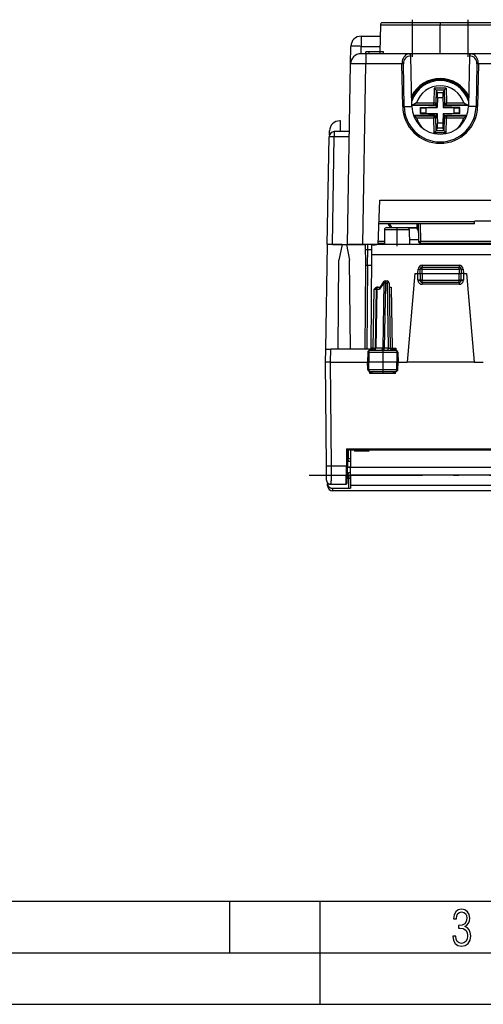
# Model space of a CAD drawing. Extents: x 0 to 420, y 0 to 297.
# Drawn here: x 101 to 146, y 0 to 95 of the extents above; entities that cross this region are included whole.
import ezdxf

# ---------------------------------------------------------------- set-up
doc = ezdxf.new("R2010")
doc.units = 0
doc.linetypes.add('DASHDOT', pattern=[18.5, 12, -3, 0.5, -3])
doc.layers.get('0').update_dxf_attribs({"linetype": 'CONTINUOUS'})

msp = doc.modelspace()

# ---------------------------------------------------------------- linework, layer by layer
at = {"color": 7, "linetype": 'DASHDOT'}
for p, q in [((138.942184, 95.433182), (138.942184, 91.832581)), ((144.342178, 95.433182), (144.342178, 91.832581)), ((137.442184, 75.230095), (137.442184, 73.487404)), ((139.532181, 70.183128), (143.852188, 70.183128)), ((136.067184, 63.624352), (136.067184, 61.117115)), ((132.713058, 52.058128), (132.963013, 52.058128)), ((176.942184, 51.264313), (128.942184, 51.264313))]:
    msp.add_line(p, q, dxfattribs=at)
at = {"color": 7}
for p, q in [((135.84111, 94.936615), (135.79567, 92.33313)), ((135.84111, 94.936615), (141.642181, 94.936615)), ((141.642181, 95.133133), (136.041092, 95.133133)), ((147.243271, 95.133133), (141.642181, 95.133133)), ((141.642181, 95.132751), (141.642181, 94.936615)), ((141.642181, 92.133125), (141.642181, 94.936615)), ((141.642181, 94.936615), (147.443253, 94.936615)), ((133.977478, 93.83313), (133.977478, 92.850578)), ((133.977478, 93.83313), (135.821869, 93.83313)), ((132.947952, 91.150581), (132.977631, 92.850578)), ((133.964951, 92.133125), (133.977478, 92.850578)), ((133.977478, 92.850578), (135.804703, 92.850578)), ((134.447723, 92.133125), (133.94812, 92.133125)), ((134.442184, 92.133125), (134.442184, 92.33313)), ((134.742188, 92.33313), (134.442184, 92.33313)), ((134.447723, 92.133125), (134.447723, 91.150581)), ((138.607071, 92.133125), (134.447723, 92.133125)), ((134.742188, 92.133125), (134.742188, 92.33313)), ((135.820267, 92.33313), (134.742188, 92.33313)), ((135.820267, 92.133125), (135.820267, 92.33313)), ((136.142181, 92.33313), (135.820267, 92.33313)), ((136.142181, 92.133125), (136.142181, 92.33313)), ((144.677292, 92.133125), (138.607071, 92.133125)), ((138.607193, 92.124794), (138.607086, 92.13266)), ((138.807434, 91.914658), (138.805862, 91.936768)), ((138.807434, 91.914658), (138.807053, 91.93631)), ((138.892593, 87.035133), (138.807434, 91.914658)), ((144.476929, 91.914658), (144.391769, 87.035133)), ((144.476929, 91.914658), (144.4785, 91.936768)), ((144.47731, 91.93631), (144.476929, 91.914658)), ((144.677277, 92.13266), (144.67717, 92.124794)), ((147.642181, 92.133125), (144.677292, 92.133125)), ((132.642181, 73.633125), (132.947952, 91.150581)), ((134.141953, 73.633125), (134.447723, 91.150581)), ((137.93779, 91.150581), (134.447723, 91.150581)), ((138.009644, 87.033691), (137.93779, 91.150581)), ((138.151047, 87.035141), (138.079193, 91.152023)), ((145.20517, 91.152023), (145.133316, 87.035141)), ((145.346573, 91.150581), (145.274719, 87.033691)), ((148.624878, 91.150581), (145.346573, 91.150581)), ((139.458176, 88.83313), (139.542175, 88.83313)), ((139.542175, 88.912766), (139.542175, 88.83313)), ((141.064667, 88.800949), (141.014328, 87.359383)), ((141.25563, 88.603989), (141.064667, 88.800949)), ((142.219696, 88.800949), (141.064667, 88.800949)), ((142.028732, 88.603989), (142.219696, 88.800949)), ((142.219696, 88.800949), (142.270035, 87.359383)), ((143.742188, 88.83313), (143.742188, 88.912766)), ((143.742188, 88.83313), (143.826218, 88.83313)), ((138.938477, 87.933128), (138.876923, 87.933128)), ((138.987106, 88.233124), (139.104553, 88.233124)), ((141.257034, 88.600937), (141.21344, 87.352432)), ((142.028732, 88.603989), (141.25563, 88.603989)), ((141.25563, 88.603981), (141.257034, 88.600937)), ((141.257034, 88.600937), (141.371323, 88.353325)), ((141.390305, 87.860924), (141.357376, 86.917938)), ((141.91304, 88.353325), (141.371323, 88.353325)), ((141.894058, 87.860924), (141.390305, 87.860924)), ((141.894058, 87.860924), (141.920868, 87.093239)), ((142.027328, 88.600937), (141.91304, 88.353325)), ((142.028732, 88.603981), (142.027328, 88.600937)), ((142.027328, 88.600937), (142.070923, 87.352432)), ((144.179901, 88.233124), (144.297363, 88.233124)), ((144.345886, 87.933128), (144.40744, 87.933128)), ((138.151047, 87.035141), (138.892593, 87.035133)), ((141.10141, 87.133125), (138.890884, 87.133125)), ((138.896133, 87.159454), (141.014328, 87.159454)), ((139.354691, 87.359383), (141.014328, 87.359383)), ((139.747162, 86.931747), (141.289703, 86.985611)), ((139.747162, 86.931747), (139.777222, 86.902718)), ((139.747162, 86.334511), (139.747162, 86.931747)), ((139.777222, 86.363541), (139.777222, 86.902718)), ((140.27533, 86.880157), (141.182068, 86.911819)), ((140.27533, 86.386101), (140.27533, 86.880157)), ((141.21344, 87.352432), (141.014328, 87.359383)), ((141.014328, 87.159454), (141.014328, 87.359383)), ((141.10141, 87.133125), (141.014328, 87.159454)), ((141.182068, 86.911819), (141.357376, 86.917938)), ((141.301575, 87.32579), (141.21344, 87.352432)), ((141.289703, 86.985611), (141.294846, 87.133125)), ((141.289703, 86.985611), (141.357376, 86.917938)), ((141.301575, 87.32579), (141.294846, 87.133125)), ((141.920868, 87.093239), (141.926987, 86.917938)), ((141.994659, 86.985611), (141.926987, 86.917938)), ((141.926987, 86.917938), (143.009033, 86.880157)), ((141.982788, 87.32579), (142.070923, 87.352432)), ((141.982788, 87.32579), (141.989517, 87.133125)), ((141.994659, 86.985611), (141.989517, 87.133125)), ((143.537201, 86.931747), (141.994659, 86.985611)), ((142.070923, 87.352432), (142.270035, 87.359383)), ((142.182953, 87.133125), (142.270035, 87.159454)), ((144.393478, 87.133125), (142.182953, 87.133125)), ((142.270035, 87.159454), (142.270035, 87.359383)), ((142.270035, 87.359383), (143.929672, 87.359383)), ((142.270035, 87.159454), (144.388229, 87.159454)), ((143.009033, 86.386101), (143.009033, 86.880157)), ((143.537201, 86.931747), (143.507141, 86.902718)), ((143.507141, 86.363541), (143.507141, 86.902718)), ((143.537201, 86.334511), (143.537201, 86.931747)), ((145.133316, 87.035141), (144.391754, 87.035133)), ((141.10141, 86.133125), (139.061493, 86.133125)), ((139.07132, 86.106804), (141.014328, 86.106804)), ((139.354691, 85.906876), (139.098801, 86.036148)), ((139.354691, 85.906876), (141.014328, 85.906876)), ((139.747162, 86.334511), (139.777222, 86.363541)), ((139.747162, 86.334511), (141.289703, 86.280647)), ((140.27533, 86.386101), (141.357376, 86.348312)), ((141.10141, 86.133125), (141.014328, 86.106804)), ((141.014328, 86.106804), (141.014328, 85.906876)), ((141.21344, 85.913826), (141.014328, 85.906876)), ((141.064667, 84.465309), (141.014328, 85.906876)), ((141.301575, 85.940468), (141.21344, 85.913826)), ((141.257034, 84.665321), (141.21344, 85.913826)), ((141.289703, 86.280647), (141.357376, 86.348312)), ((141.289703, 86.280647), (141.294846, 86.133125)), ((141.301575, 85.940468), (141.294846, 86.133125)), ((141.357376, 86.348312), (141.363495, 86.173019)), ((141.363495, 86.173019), (141.390305, 85.405334)), ((141.926987, 86.348312), (141.894058, 85.405334)), ((141.926987, 86.348312), (142.102295, 86.354439)), ((141.994659, 86.280647), (141.926987, 86.348312)), ((141.982788, 85.940468), (141.989517, 86.133125)), ((141.982788, 85.940468), (142.070923, 85.913826)), ((141.994659, 86.280647), (141.989517, 86.133125)), ((143.537201, 86.334511), (141.994659, 86.280647)), ((142.027328, 84.665321), (142.070923, 85.913826)), ((142.070923, 85.913826), (142.270035, 85.906876)), ((142.102295, 86.354439), (143.009033, 86.386101)), ((144.222885, 86.133125), (142.182953, 86.133125)), ((142.182953, 86.133125), (142.270035, 86.106804)), ((142.219696, 84.465309), (142.270035, 85.906876)), ((142.270035, 86.106804), (142.270035, 85.906876)), ((142.270035, 86.106804), (144.213043, 86.106804)), ((142.270035, 85.906876), (143.929672, 85.906876)), ((143.537201, 86.334511), (143.507141, 86.363541)), ((143.929672, 85.906876), (144.185562, 86.036156)), ((131.962448, 85.633125), (131.908325, 85.633125)), ((131.980774, 84.58313), (131.962448, 85.633125)), ((141.894058, 85.405334), (141.390305, 85.405334)), ((130.692184, 73.633125), (130.874741, 84.091858)), ((130.901382, 84.244392), (130.908478, 84.650581)), ((131.192108, 73.633125), (131.374664, 84.091858)), ((132.833313, 84.58313), (131.374664, 84.58313)), ((131.374664, 84.58313), (131.374664, 84.091858)), ((132.824738, 84.091858), (131.374664, 84.091858)), ((141.25563, 84.66227), (141.064667, 84.465309)), ((142.219696, 84.465309), (141.064667, 84.465309)), ((141.25563, 84.662277), (141.257034, 84.665321)), ((142.028732, 84.66227), (141.25563, 84.66227)), ((141.257034, 84.665321), (141.371323, 84.912926)), ((141.91304, 84.912926), (141.371323, 84.912926)), ((142.027328, 84.665321), (141.91304, 84.912926)), ((142.028732, 84.662277), (142.027328, 84.665321)), ((142.028732, 84.66227), (142.219696, 84.465309)), ((135.642181, 73.633125), (135.792343, 77.933128)), ((135.792343, 77.933128), (170.092026, 77.933128)), ((144.965942, 75.633125), (135.712021, 75.633125)), ((144.983597, 75.835037), (135.71907, 75.835037)), ((139.383621, 75.636719), (139.385223, 75.266144)), ((139.515488, 75.633125), (139.545227, 73.929634)), ((139.715454, 75.633125), (139.745193, 73.929634)), ((144.965942, 75.633125), (144.983597, 75.835037)), ((144.983597, 75.835037), (144.992188, 75.933128)), ((144.992188, 75.933128), (148.342178, 75.933128)), ((136.240448, 75.084869), (136.227783, 73.633125)), ((136.240448, 75.084869), (137.442184, 75.084869)), ((136.440445, 75.283127), (137.442184, 75.283127)), ((136.821136, 75.307739), (136.844727, 75.283081)), ((137.442184, 75.283127), (138.443924, 75.283127)), ((137.442184, 75.084869), (138.643906, 75.084869)), ((139.385208, 75.270515), (138.513824, 75.270515)), ((139.386841, 75.233124), (138.576218, 75.233124)), ((138.643906, 75.084869), (138.656586, 73.633125)), ((130.539444, 63.508129), (130.716171, 73.633125)), ((131.192108, 73.633125), (130.692429, 73.633125)), ((132.130539, 73.633125), (130.716171, 73.633125)), ((131.192108, 73.633125), (132.130539, 73.633125)), ((132.130539, 73.633125), (131.817444, 72.133186)), ((132.130539, 73.633125), (132.542175, 73.633125)), ((132.542175, 73.633125), (132.85527, 72.133186)), ((132.542175, 73.633125), (134.407272, 73.633125)), ((134.141953, 73.633125), (132.642181, 73.633125)), ((135.507355, 73.633125), (134.141953, 73.633125)), ((134.442184, 71.633125), (134.407272, 73.633125)), ((134.587875, 73.633125), (134.407288, 73.633125)), ((134.587875, 73.633125), (134.587875, 73.137489)), ((135.27771, 73.633125), (134.587875, 73.633125)), ((135.021896, 72.641853), (135.030365, 73.613129)), ((135.107834, 73.613129), (135.030365, 73.613129)), ((135.27684, 73.618637), (135.277084, 73.633125)), ((135.507385, 73.633125), (135.277084, 73.633125)), ((149.942184, 73.633125), (135.507385, 73.633125)), ((136.228226, 73.733124), (135.645676, 73.733124)), ((136.230408, 73.933128), (135.652618, 73.933128)), ((139.54213, 74.108124), (138.652451, 74.108124)), ((149.944778, 73.929634), (139.745193, 73.929634)), ((139.745193, 73.733124), (139.745193, 73.929634)), ((149.943069, 73.733124), (139.745193, 73.733124)), ((139.777817, 73.633125), (139.778687, 73.733124)), ((141.106537, 73.633125), (141.105667, 73.733124)), ((142.942184, 73.633125), (142.941315, 73.733131)), ((134.587875, 73.137489), (134.415939, 73.137489)), ((134.587875, 73.137489), (134.574753, 71.633125)), ((135.02623, 73.139053), (134.587875, 73.137489)), ((134.943039, 63.606377), (135.021896, 72.641853)), ((170.862473, 72.641853), (135.021896, 72.641853)), ((131.742188, 63.508129), (131.817444, 72.133186)), ((132.930542, 63.508129), (132.85527, 72.133186)), ((134.371277, 63.508129), (134.442184, 71.633125)), ((134.442581, 71.633125), (134.642181, 71.633125)), ((134.571274, 63.508129), (134.642181, 71.633125)), ((134.642181, 71.633125), (135.013, 71.633125)), ((139.906219, 71.62944), (139.906219, 71.457634)), ((139.906219, 71.62944), (143.478134, 71.62944)), ((143.478134, 71.62944), (143.478134, 71.457634)), ((139.192184, 70.83313), (138.439774, 62.233128)), ((139.192184, 70.83313), (139.492188, 70.83313)), ((139.492126, 70.83313), (139.506439, 71.243027)), ((139.492188, 70.184875), (139.492188, 70.83313)), ((139.492188, 70.83313), (139.691772, 70.83313)), ((139.692184, 70.83313), (139.70726, 71.265106)), ((139.692184, 70.83313), (139.692184, 70.183128)), ((139.692581, 70.833237), (139.892181, 70.83313)), ((139.892181, 70.83313), (139.90715, 71.26162)), ((139.892181, 70.83313), (143.492188, 70.83313)), ((139.892181, 70.83313), (139.892181, 70.183128)), ((139.90715, 71.26162), (139.90715, 71.45813)), ((139.90715, 71.45813), (143.477219, 71.45813)), ((139.90715, 71.26162), (143.477219, 71.26162)), ((143.477219, 71.26162), (143.477219, 71.45813)), ((143.477219, 71.26162), (143.492188, 70.83313)), ((143.492188, 70.83313), (143.691772, 70.833237)), ((143.492188, 70.183128), (143.492188, 70.83313)), ((143.677094, 71.265106), (143.692184, 70.83313)), ((143.692184, 70.183128), (143.692184, 70.83313)), ((143.892181, 70.83313), (143.692581, 70.83313)), ((143.87793, 71.243027), (143.892242, 70.83313)), ((143.892181, 70.83313), (144.192184, 70.83313)), ((143.892181, 70.83313), (143.892181, 70.184875)), ((144.192184, 70.83313), (144.94458, 62.233128)), ((136.185028, 69.913063), (135.773407, 69.313065)), ((136.161469, 70.021271), (135.784302, 69.471504)), ((136.185028, 69.913063), (136.07489, 63.603191)), ((136.326385, 69.911621), (136.216293, 63.604637)), ((136.326385, 69.911621), (136.326385, 70.108124)), ((136.326385, 70.108124), (136.491196, 70.108124)), ((136.326385, 69.911621), (136.491196, 69.911621)), ((136.491196, 69.911621), (136.491196, 70.108124)), ((136.491196, 69.911621), (136.601288, 63.604637)), ((136.691162, 69.911621), (136.801254, 63.604637)), ((139.892181, 70.183128), (139.692184, 70.183128)), ((139.892181, 70.183128), (143.492188, 70.183128)), ((139.892181, 69.983124), (139.892181, 70.183128)), ((139.892181, 69.983124), (143.492188, 69.983124)), ((139.892181, 69.983124), (139.892181, 69.784874)), ((143.492188, 69.784874), (139.892181, 69.784874)), ((143.692184, 70.183128), (143.492188, 70.183128)), ((143.492188, 69.983124), (143.492188, 70.183128)), ((143.492188, 69.983124), (143.492188, 69.784874)), ((135.133148, 63.60638), (135.232697, 69.309875)), ((135.232697, 69.309875), (135.432327, 69.311691)), ((135.432724, 69.311615), (135.333115, 63.604637)), ((135.491333, 69.313065), (135.391678, 63.603191)), ((135.491333, 69.313065), (135.773407, 69.313065)), ((135.57811, 69.508125), (135.632355, 69.508125)), ((135.63269, 69.508125), (135.809433, 69.508125)), ((136.698608, 69.508125), (136.898209, 69.508125)), ((136.898209, 69.508125), (137.001221, 63.60638)), ((130.517181, 62.233128), (130.539444, 63.508129)), ((130.539688, 63.508129), (131.039444, 63.508129)), ((131.017181, 62.233128), (131.039444, 63.508129)), ((134.804474, 63.508129), (131.039444, 63.508129)), ((134.621765, 63.211617), (134.604675, 62.233128)), ((134.621765, 63.211617), (134.722198, 63.211617)), ((134.722198, 63.211617), (134.714508, 62.233128)), ((134.722198, 63.211617), (137.438797, 63.211617)), ((134.804474, 63.508129), (134.802505, 63.407021)), ((134.804474, 63.508129), (134.854111, 63.508129)), ((134.823853, 63.408127), (137.335373, 63.408127)), ((134.854111, 63.508129), (134.902756, 63.408127)), ((134.942184, 63.508129), (134.854111, 63.508129)), ((135.133148, 63.60638), (134.942184, 63.60638)), ((134.942184, 63.537258), (135.133148, 63.440578)), ((134.942184, 63.508129), (134.942429, 63.537128)), ((134.943039, 63.606377), (134.942429, 63.537258)), ((135.133148, 63.440578), (135.133148, 63.60638)), ((135.133148, 63.440578), (135.165848, 63.4109)), ((135.391678, 63.603191), (135.333191, 63.604565)), ((136.07489, 63.603191), (135.391678, 63.603191)), ((136.216293, 63.604637), (136.07489, 63.603191)), ((136.601288, 63.604637), (136.216293, 63.604637)), ((136.216293, 63.408127), (136.216293, 63.604637)), ((136.601288, 63.408127), (136.601288, 63.604637)), ((136.968735, 63.41114), (137.001221, 63.44067)), ((137.001221, 63.44067), (137.001221, 63.60638)), ((137.001221, 63.60638), (137.327744, 63.60638)), ((137.001221, 63.44067), (137.327744, 63.60638)), ((137.231384, 63.408127), (137.327744, 63.60638)), ((137.327744, 63.60638), (137.331635, 63.408127)), ((137.438797, 63.211617), (137.44664, 62.233128)), ((137.438797, 63.211617), (137.537598, 63.211617)), ((137.537598, 63.211617), (137.554688, 62.233128)), ((130.604736, 52.199871), (130.517181, 62.233139)), ((131.017181, 62.233128), (130.517441, 62.233128)), ((131.104721, 52.184273), (131.017029, 62.233128)), ((131.017181, 62.233128), (134.604553, 62.233128)), ((134.714508, 62.233128), (134.604675, 62.233128)), ((134.616959, 61.529636), (134.604675, 62.233128)), ((137.44664, 62.233128), (134.714508, 62.233128)), ((134.720032, 61.529636), (134.714508, 62.233128)), ((137.440994, 61.529636), (137.44664, 62.233128)), ((137.554688, 62.233128), (137.44664, 62.233128)), ((137.542404, 61.529636), (137.554688, 62.233128)), ((137.554688, 62.233128), (138.439774, 62.233128)), ((144.94458, 62.233128), (138.439774, 62.233128)), ((144.94458, 62.233128), (145.829575, 62.233128)), ((134.616959, 61.529636), (134.720032, 61.529636)), ((134.720032, 61.529636), (137.440994, 61.529636)), ((134.807571, 61.141113), (134.802673, 61.333736)), ((134.900528, 61.333126), (134.807571, 61.141113)), ((137.326111, 61.141113), (134.807571, 61.141113)), ((134.818451, 61.333126), (137.34082, 61.333126)), ((137.326111, 61.141113), (137.233231, 61.333126)), ((137.326111, 61.141113), (137.3311, 61.33313)), ((137.440994, 61.529636), (137.542404, 61.529636)), ((132.557755, 53.838444), (132.54332, 52.184273)), ((132.557755, 53.838444), (132.654938, 53.544891)), ((132.557755, 53.838444), (173.326614, 53.838444)), ((132.655151, 53.544415), (132.643311, 52.187393)), ((132.655151, 53.544415), (132.659286, 53.583153)), ((132.742188, 52.908127), (132.742188, 53.707573)), ((132.854904, 53.742435), (173.029449, 53.742435)), ((132.942184, 53.742416), (132.942184, 52.024288)), ((133.342178, 53.742435), (133.342178, 53.626175)), ((134.736252, 53.626175), (133.342178, 53.626175)), ((134.736252, 53.626175), (134.588028, 53.74334)), ((134.736252, 53.626175), (134.669418, 53.742397)), ((134.73674, 53.74229), (134.736252, 53.626175)), ((132.736725, 52.617226), (132.733902, 52.908127)), ((132.733902, 52.908127), (132.942184, 52.908127)), ((132.942184, 52.617226), (132.736725, 52.617226)), ((130.616943, 50.801804), (130.604736, 52.199871)), ((131.104721, 52.184273), (132.54332, 52.184273)), ((132.528656, 50.408127), (132.54332, 52.184273)), ((132.628647, 50.507256), (132.643311, 52.187393)), ((132.942184, 52.058128), (132.642181, 52.058128)), ((172.942184, 52.024288), (132.942184, 52.024288)), ((132.942184, 51.273041), (132.942184, 52.024288)), ((132.742188, 50.97123), (132.63269, 50.97123)), ((132.733902, 51.20813), (132.736725, 51.499027)), ((132.733902, 51.20813), (132.942184, 51.20813)), ((132.942184, 51.499027), (132.736725, 51.499027)), ((132.742188, 50.97123), (132.742188, 51.20813)), ((132.742188, 50.97123), (132.742188, 50.009533)), ((172.942184, 51.273041), (132.942184, 51.273041)), ((132.942184, 51.273041), (132.942184, 50.274731)), ((130.725769, 50.533848), (130.726242, 50.479515)), ((130.72821, 50.253765), (130.726242, 50.479515)), ((131.019638, 50.408127), (132.528656, 50.408127)), ((131.228195, 49.758125), (131.226028, 50.009533)), ((132.742188, 50.009533), (131.226028, 50.009533)), ((174.656158, 49.758125), (131.228195, 49.758125)), ((152.492188, 50.274731), (132.942184, 50.274731)), ((132.942184, 50.274731), (132.942184, 50.031643)), ((25.000401, 9.99976), (410, 9.99976)), ((121.250999, 4.99976), (121.250999, 9.99976)), ((130, 0), (130, 9.99976)), ((20.000401, 4.99976), (167.501007, 4.99976)), ((0, 0), (420, 0)), ((0, 0), (420, 0))]:
    msp.add_line(p, q, dxfattribs=at)
for points in [[(133.977478, 92.850586), (133.835205, 92.85289), (133.695831, 92.854797), (133.562195, 92.856262), (133.437012, 92.857239), (133.322815, 92.857758), (133.221954, 92.857758), (133.136444, 92.857239), (133.068085, 92.856262), (133.018219, 92.854797), (132.987854, 92.85289), (132.977631, 92.850586)], [(138.607208, 92.124802), (138.49646, 92.096466), (138.390625, 92.048645), (138.291809, 91.982269), (138.202026, 91.898712), (138.123077, 91.799652), (138.05661, 91.687088), (138.003937, 91.563324), (137.966095, 91.430832), (137.943909, 91.292328), (137.937775, 91.150574)], [(145.346588, 91.150574), (145.340454, 91.292328), (145.318268, 91.430832), (145.280426, 91.563324), (145.227753, 91.687103), (145.161285, 91.799652), (145.082336, 91.898712), (144.992584, 91.982269), (144.893768, 92.048645), (144.787903, 92.096466), (144.677155, 92.124802)], [(134.447723, 91.150581), (133.941559, 91.155441), (133.467972, 91.157738), (133.098343, 91.156441), (132.996719, 91.154419), (132.965805, 91.153053), (132.949966, 91.151459), (132.948578, 91.151077), (132.948181, 91.150879), (132.948029, 91.150742), (132.947952, 91.150581)], [(138.079193, 91.152023), (138.066315, 91.152008), (138.05249, 91.151947), (138.037781, 91.151855), (138.022308, 91.151733), (138.006195, 91.151566), (137.989532, 91.151367), (137.972504, 91.151138), (137.955231, 91.150879), (137.937775, 91.150574)], [(145.346588, 91.150574), (145.329132, 91.150879), (145.311859, 91.151138), (145.29483, 91.151367), (145.278168, 91.151566), (145.262054, 91.151733), (145.246582, 91.151855), (145.231873, 91.151947), (145.218048, 91.152008), (145.20517, 91.152023)], [(141.390289, 87.860931), (141.392303, 87.930511), (141.393402, 87.998749), (141.393616, 88.064301), (141.392914, 88.125885), (141.391266, 88.182312), (141.388794, 88.232498), (141.385468, 88.275452), (141.381409, 88.310333), (141.376678, 88.336456), (141.371307, 88.353333)], [(141.913055, 88.353333), (141.907684, 88.336456), (141.902954, 88.310333), (141.898895, 88.275452), (141.895569, 88.232498), (141.893097, 88.182312), (141.891449, 88.125885), (141.890747, 88.064301), (141.890961, 87.998749), (141.892059, 87.930511), (141.894073, 87.860931)], [(138.151031, 87.035141), (138.138184, 87.035126), (138.124359, 87.035065), (138.10965, 87.034973), (138.094147, 87.034836), (138.078033, 87.034668), (138.061401, 87.034485), (138.044373, 87.034241), (138.027069, 87.033981), (138.009644, 87.033691)], [(139.354691, 87.359383), (139.191788, 87.276299), (139.115555, 87.23822), (139.052872, 87.208725), (139.020844, 87.194824), (138.972794, 87.176399), (138.945999, 87.168076), (138.920273, 87.162155), (138.896133, 87.159454)], [(139.777252, 86.90271), (139.789154, 86.896729), (139.811737, 86.891342), (139.844513, 86.886658), (139.886749, 86.882812), (139.937531, 86.879852), (139.995728, 86.877869), (140.060089, 86.876892), (140.12915, 86.876953), (140.201447, 86.878052), (140.27533, 86.880157)], [(141.014313, 87.159454), (141.042023, 87.161453), (141.069183, 87.167297), (141.095245, 87.17688), (141.119781, 87.189987), (141.142242, 87.20639), (141.162262, 87.225769), (141.179352, 87.247742), (141.193268, 87.271866), (141.203705, 87.297699), (141.21048, 87.324738), (141.21344, 87.352432)], [(142.070923, 87.352432), (142.073883, 87.324738), (142.080658, 87.297699), (142.091095, 87.271866), (142.105011, 87.247742), (142.122101, 87.225769), (142.14212, 87.20639), (142.164581, 87.189987), (142.189117, 87.17688), (142.215179, 87.167297), (142.24234, 87.161453), (142.27005, 87.159454)], [(143.009033, 86.880157), (143.082916, 86.878052), (143.155212, 86.876953), (143.224274, 86.876892), (143.288635, 86.877869), (143.346832, 86.879852), (143.397614, 86.882812), (143.43985, 86.886658), (143.472626, 86.891342), (143.495209, 86.896729), (143.507111, 86.90271)], [(143.929672, 87.359383), (144.092575, 87.276299), (144.168808, 87.23822), (144.231491, 87.208725), (144.263519, 87.194824), (144.311569, 87.176399), (144.338364, 87.168076), (144.36409, 87.162155), (144.388229, 87.159454)], [(145.274719, 87.033691), (145.257294, 87.033981), (145.23999, 87.034241), (145.222961, 87.034485), (145.206329, 87.034668), (145.190216, 87.034836), (145.174713, 87.034973), (145.160004, 87.035065), (145.146179, 87.035126), (145.133331, 87.035141)], [(140.27533, 86.386108), (140.201447, 86.388214), (140.12915, 86.389297), (140.060089, 86.389359), (139.995728, 86.388382), (139.937531, 86.386398), (139.886749, 86.383453), (139.844513, 86.379593), (139.811737, 86.374924), (139.789154, 86.369537), (139.777252, 86.363541)], [(141.21344, 85.913834), (141.21048, 85.941528), (141.203705, 85.968567), (141.193268, 85.9944), (141.179352, 86.018524), (141.162262, 86.040497), (141.142242, 86.059875), (141.119781, 86.076279), (141.095245, 86.089386), (141.069183, 86.098969), (141.042023, 86.104813), (141.014313, 86.106812)], [(142.27005, 86.106812), (142.24234, 86.104813), (142.215179, 86.098969), (142.189117, 86.089386), (142.164581, 86.076279), (142.14212, 86.059875), (142.122101, 86.040497), (142.105011, 86.018524), (142.091095, 85.9944), (142.080658, 85.968567), (142.073883, 85.941528), (142.070923, 85.913834)], [(143.507111, 86.363541), (143.495209, 86.369537), (143.472626, 86.374924), (143.43985, 86.379593), (143.397614, 86.383453), (143.346832, 86.386398), (143.288635, 86.388382), (143.224274, 86.389359), (143.155212, 86.389297), (143.082916, 86.388214), (143.009033, 86.386108)], [(141.371307, 84.912933), (141.376678, 84.92981), (141.381409, 84.955933), (141.385468, 84.990814), (141.388794, 85.033768), (141.391266, 85.083954), (141.392914, 85.140381), (141.393616, 85.201965), (141.393402, 85.267517), (141.392303, 85.335754), (141.390289, 85.405334)], [(141.894073, 85.405334), (141.892059, 85.335754), (141.890961, 85.267517), (141.890747, 85.201965), (141.891449, 85.140381), (141.893097, 85.083954), (141.895569, 85.033768), (141.898895, 84.990814), (141.902954, 84.955933), (141.907684, 84.92981), (141.913055, 84.912933)], [(131.374664, 84.091858), (131.303528, 84.093018), (131.233856, 84.093964), (131.167023, 84.094696), (131.104431, 84.095184), (131.047333, 84.095444), (130.996918, 84.095444), (130.954132, 84.095184), (130.919952, 84.094696), (130.89502, 84.093964), (130.879852, 84.093018), (130.874725, 84.091858)], [(139.385223, 75.266144), (139.387207, 75.229218), (139.392822, 75.192551), (139.402008, 75.156418), (139.414734, 75.121094), (139.430878, 75.086823), (139.450348, 75.053848), (139.472992, 75.02243), (139.498627, 74.992798), (139.527069, 74.965149)], [(135.107834, 73.613129), (135.230148, 73.616096), (135.324615, 73.621887), (135.452988, 73.631264), (135.507385, 73.633125)], [(139.545227, 73.929642), (139.547272, 73.929184), (139.553345, 73.928802), (139.563324, 73.928513), (139.576996, 73.928314), (139.594086, 73.928207), (139.614258, 73.928207), (139.637115, 73.928314), (139.66214, 73.928513), (139.688873, 73.928802), (139.716736, 73.929184), (139.745209, 73.929642)], [(139.506439, 71.243027), (139.534882, 71.242065), (139.562744, 71.241135), (139.589447, 71.240295), (139.614471, 71.239532), (139.637299, 71.238892), (139.657471, 71.238358), (139.674561, 71.237961), (139.688232, 71.237701), (139.698212, 71.237595), (139.704254, 71.237625), (139.706329, 71.237793)], [(139.907135, 71.261627), (139.878723, 71.262573), (139.850861, 71.263443), (139.824127, 71.264206), (139.799103, 71.264832), (139.776306, 71.265335), (139.756134, 71.265686), (139.739044, 71.265884), (139.725372, 71.26593), (139.715393, 71.265808), (139.70932, 71.265533), (139.707275, 71.265106)], [(143.677094, 71.265106), (143.675049, 71.265533), (143.668976, 71.265808), (143.658997, 71.26593), (143.645325, 71.265884), (143.628235, 71.265686), (143.608063, 71.265335), (143.585236, 71.264832), (143.560211, 71.264206), (143.533508, 71.263443), (143.505646, 71.262573), (143.477203, 71.261627)], [(143.67807, 71.237793), (143.680084, 71.237625), (143.686157, 71.237595), (143.696136, 71.237701), (143.709808, 71.237961), (143.726898, 71.238358), (143.74704, 71.238892), (143.769867, 71.239532), (143.794891, 71.240295), (143.821625, 71.241135), (143.849487, 71.242065), (143.87793, 71.243027)], [(136.161469, 70.021271), (136.15683, 70.012604), (136.153992, 70.002838), (136.152985, 69.992035), (136.15387, 69.980347), (136.156586, 69.96788), (136.161102, 69.954788), (136.167419, 69.941177), (136.175415, 69.927231), (136.185028, 69.913071)], [(136.326385, 69.911621), (136.30896, 69.911911), (136.291656, 69.91217), (136.274628, 69.912415), (136.258026, 69.912598), (136.241913, 69.912766), (136.22644, 69.912903), (136.211731, 69.912994), (136.197906, 69.913055), (136.185028, 69.913071)], [(136.691162, 69.911621), (136.689117, 69.912079), (136.683044, 69.91246), (136.673065, 69.91275), (136.659393, 69.912949), (136.642303, 69.913055), (136.622131, 69.913055), (136.599274, 69.912949), (136.574249, 69.91275), (136.547516, 69.91246), (136.519653, 69.912079), (136.49118, 69.911621)], [(139.692169, 70.183136), (139.690155, 70.18338), (139.684082, 70.183624), (139.674103, 70.183853), (139.660431, 70.184082), (139.643341, 70.18428), (139.623138, 70.184448), (139.600311, 70.184601), (139.575287, 70.184723), (139.548553, 70.184814), (139.52066, 70.18486), (139.492188, 70.184875)], [(143.892181, 70.184875), (143.863739, 70.18486), (143.835846, 70.184814), (143.809113, 70.184723), (143.784058, 70.184601), (143.7612, 70.184448), (143.741028, 70.18428), (143.723938, 70.184082), (143.710236, 70.183853), (143.700287, 70.183624), (143.694214, 70.18338), (143.692169, 70.183136)], [(135.57811, 69.508125), (135.541656, 69.505699), (135.506897, 69.499023), (135.470123, 69.487442), (135.43634, 69.472748), (135.406845, 69.456734), (135.379761, 69.439445), (135.352737, 69.419792), (135.304626, 69.379349), (135.241852, 69.319023), (135.232697, 69.309875)], [(135.491333, 69.313065), (135.479523, 69.313049), (135.468903, 69.312988), (135.459564, 69.312897), (135.451477, 69.312775), (135.444794, 69.312607), (135.439545, 69.312408), (135.43576, 69.31218), (135.433502, 69.31192), (135.432709, 69.311615)], [(135.63269, 69.508133), (135.612885, 69.506165), (135.593475, 69.500275), (135.574799, 69.490616), (135.557312, 69.477356), (135.54129, 69.460739), (135.527069, 69.441132), (135.514954, 69.418884), (135.505157, 69.39447), (135.497833, 69.368347), (135.493195, 69.341034), (135.491333, 69.313065)], [(135.784302, 69.471504), (135.776489, 69.458008), (135.770386, 69.44294), (135.765671, 69.424995), (135.762955, 69.405891), (135.763092, 69.367386), (135.766876, 69.340324), (135.773407, 69.313065)], [(134.823853, 63.408127), (134.804779, 63.404701), (134.786346, 63.394608), (134.769577, 63.378651), (134.748932, 63.346565), (134.728287, 63.28447), (134.722397, 63.235863), (134.722198, 63.211617)], [(135.133148, 63.60638), (135.161591, 63.605907), (135.189484, 63.605465), (135.216217, 63.605091), (135.241241, 63.604771), (135.264069, 63.604519), (135.284271, 63.604351), (135.301361, 63.604244), (135.315033, 63.604229), (135.325012, 63.60429), (135.331085, 63.604427), (135.333099, 63.604641)], [(135.250336, 63.408123), (135.270111, 63.410099), (135.289551, 63.415981), (135.308197, 63.425648), (135.325714, 63.438915), (135.341705, 63.455517), (135.355927, 63.475132), (135.368073, 63.497372), (135.377869, 63.521793), (135.385162, 63.547916), (135.389801, 63.57523), (135.391693, 63.603191)], [(135.933533, 63.408123), (135.953339, 63.410099), (135.972748, 63.415981), (135.991425, 63.425648), (136.008911, 63.438915), (136.024933, 63.455517), (136.039154, 63.475132), (136.05127, 63.497372), (136.061066, 63.521793), (136.06839, 63.547916), (136.073029, 63.57523), (136.07489, 63.603191)], [(136.801239, 63.604641), (136.803284, 63.604427), (136.809357, 63.60429), (136.819336, 63.604229), (136.833008, 63.604244), (136.850098, 63.604351), (136.87027, 63.604519), (136.893097, 63.604771), (136.918152, 63.605091), (136.944885, 63.605465), (136.972748, 63.605907), (137.001221, 63.60638)], [(137.335373, 63.408127), (137.354767, 63.404705), (137.373505, 63.394619), (137.390549, 63.37867), (137.411545, 63.3466), (137.432571, 63.284462), (137.438583, 63.235878), (137.438797, 63.211617)], [(134.818451, 61.333126), (134.802551, 61.335644), (134.787033, 61.343109), (134.772552, 61.355091), (134.752289, 61.38237), (134.732422, 61.429859), (134.720306, 61.502853), (134.720032, 61.529636)], [(137.34082, 61.333126), (137.359375, 61.336449), (137.377304, 61.346245), (137.393646, 61.361736), (137.41423, 61.393696), (137.431808, 61.442394), (137.440002, 61.492283), (137.440994, 61.529636)], [(132.736725, 52.617226), (132.703598, 52.625923), (132.685516, 52.638771), (132.675842, 52.648605), (132.660324, 52.670315), (132.647751, 52.697132)], [(130.604736, 52.199871), (130.609833, 52.197079), (130.625031, 52.194424), (130.649994, 52.191975), (130.684174, 52.189777), (130.726929, 52.18787), (130.777374, 52.186291), (130.834442, 52.185085), (130.897064, 52.184269), (130.963898, 52.183857), (131.0336, 52.183857), (131.104706, 52.184277)], [(131.019638, 50.408127), (131.024673, 50.409523), (131.029633, 50.413673), (131.034485, 50.420517), (131.0439, 50.44207), (131.052841, 50.473732), (131.061234, 50.515076), (131.068771, 50.564053), (131.075684, 50.621429), (131.083771, 50.709488), (131.090637, 50.811134), (131.098206, 50.976768), (131.103378, 51.165794), (131.106827, 51.446239), (131.1073, 51.645332), (131.104721, 52.184273)], [(132.543304, 52.184277), (132.557526, 52.184193), (132.571503, 52.184193), (132.584869, 52.184277), (132.597382, 52.184437), (132.608795, 52.184673), (132.618866, 52.184994), (132.627411, 52.185375), (132.634247, 52.185818), (132.639252, 52.186306), (132.642303, 52.18684), (132.643311, 52.187389)], [(130.616898, 50.807518), (130.619797, 50.767822), (130.627197, 50.728691), (130.638474, 50.689358), (130.652512, 50.650852), (130.67218, 50.606888), (130.684052, 50.586086), (130.700485, 50.56279), (130.719009, 50.540989), (130.748001, 50.512421), (130.77977, 50.487091), (130.823502, 50.460197), (130.870316, 50.438683), (130.918747, 50.422401), (130.968689, 50.411869), (131.019638, 50.408127)], [(132.736725, 51.499027), (132.703598, 51.490334), (132.685516, 51.477486), (132.675842, 51.467648), (132.660324, 51.445942), (132.647125, 51.417404), (132.639069, 51.387119), (132.636047, 51.354866)], [(132.742188, 50.971233), (132.77066, 50.972576), (132.798553, 50.976597), (132.825287, 50.983204), (132.850311, 50.992268), (132.873138, 51.003597), (132.893341, 51.016964), (132.910431, 51.032101), (132.924103, 51.048702), (132.934082, 51.066418), (132.940155, 51.084896), (132.942169, 51.103756)], [(130.726242, 50.479515), (130.729752, 50.42749), (130.739487, 50.375488), (130.755554, 50.324097), (130.77803, 50.273979), (130.806931, 50.225876), (130.844116, 50.178345), (130.888077, 50.134827), (130.912445, 50.114895), (130.938293, 50.096355), (130.974884, 50.074024), (131.013641, 50.054676), (131.054245, 50.038551), (131.10997, 50.022552), (131.167557, 50.012806), (131.226028, 50.009533)], [(132.742188, 50.009533), (132.801987, 50.010513), (132.856934, 50.013443), (132.894211, 50.017174), (132.92276, 50.022049), (132.936035, 50.026134), (132.939957, 50.028309), (132.94194, 50.030525), (132.942184, 50.031643)]]:
    msp.add_lwpolyline(points, dxfattribs=at)
msp.add_lwpolyline([(142.865891, 6.620458), (142.926971, 6.197639), (143.0961, 5.882874), (143.359192, 5.694955), (143.706833, 5.629183), (144.077972, 5.694955), (144.359863, 5.896968), (144.538376, 6.221129), (144.604156, 6.648646), (144.566574, 6.963411), (144.463211, 7.217103), (144.289383, 7.405022), (144.04039, 7.536566), (144.237701, 7.668109), (144.383347, 7.851331), (144.47261, 8.081532), (144.505493, 8.358713), (144.444412, 8.711062), (144.284683, 8.978848), (144.030991, 9.152673), (143.711533, 9.213747), (143.396774, 9.152673), (143.157166, 8.97415), (143.002136, 8.682875), (142.945755, 8.292941), (143.227646, 8.292941), (143.227646, 8.307035), (143.260529, 8.584217), (143.359192, 8.78623), (143.514221, 8.908378), (143.720932, 8.955358), (143.927643, 8.913075), (144.087372, 8.795626), (144.186035, 8.607706), (144.223618, 8.358713), (144.176636, 8.034552), (144.030991, 7.809049), (143.786697, 7.677505), (143.434357, 7.635223), (143.415558, 7.635223), (143.415558, 7.376834), (143.561203, 7.381532), (143.89006, 7.334552), (144.120255, 7.19831), (144.2565, 6.968109), (144.303482, 6.63925), (144.2565, 6.324485), (144.134354, 6.089586), (143.946426, 5.943948), (143.711533, 5.896968), (143.481339, 5.943948), (143.302811, 6.08019), (143.190063, 6.310391), (143.147781, 6.620458)], close=True, dxfattribs=at)
for centre, radius, start, end in [((136.041092, 94.933128), 0.2, 90.000003, 178.999997), ((133.977478, 92.83313), 1, 90.000003, 178.999997), ((133.9478, 91.133125), 1, 90.000003, 178.999997), ((138.845093, 91.171829), 0.765681, 92.936526, 181.481477), ((138.607071, 91.933128), 0.2, 1, 90.000003), ((138.590637, 91.908905), 0.216922, 7.375284, 85.61401), ((144.677292, 91.933128), 0.2, 90.000003, 178.999997), ((144.43927, 91.171829), 0.765681, 358.518504, 87.063499), ((144.693726, 91.908905), 0.216924, 94.386507, 172.624412), ((141.642181, 86.633125), 3.1, 26.80213, 153.197837), ((141.642181, 86.633125), 3, 118.647885, 157.070869), ((141.642181, 86.633125), 2.999726, 22.917055, 157.082671), ((141.642181, 86.633125), 2.899328, 17.952674, 162.047194), ((141.642181, 86.633125), 2.400014, 17.614093, 162.385903), ((139.542175, 88.633125), 0.2, 74.700304, 90.000003), ((139.542175, 88.633125), 0.5, 53.130102, 65.519225), ((141.642181, 86.633125), 3, 22.928855, 118.647885), ((143.742188, 88.633125), 0.5, 114.480712, 126.869903), ((143.742188, 88.633125), 0.2, 90.000003, 105.299469), ((141.642181, 87.083313), 3.632903, 180.773637, 359.226387), ((141.642181, 87.08226), 3.491477, 180.77335, 359.226647), ((141.642181, 87.08313), 2.75, 181.000003, 359), ((141.101883, 87.333061), 0.199873, 269.863523, 357.914434), ((142.18248, 87.333061), 0.199873, 182.085566, 270.136478), ((141.642181, 86.633125), 2.400014, 197.614097, 227.791539), ((141.101883, 85.933197), 0.199873, 2.085566, 90.136477), ((142.18248, 85.933197), 0.199873, 89.863522, 177.914434), ((141.642181, 86.633125), 2.400014, 312.208292, 342.385907), ((131.908325, 84.633125), 1, 90.000003, 178.999997), ((131.374664, 84.08313), 0.5, 90.000003, 178.999997), ((139.206635, 77.232239), 3.064992, 211.448959, 218.894808), ((139.178391, 77.049591), 2.830387, 210.030015, 218.595591), ((136.440445, 75.08313), 0.2, 90.000003, 179.499994), ((136.907425, 75.377457), 0.110949, 218.934409, 238.235663), ((138.443924, 75.08313), 0.2, 0.5, 90.000003), ((139.745193, 73.933128), 0.2, 181.000003, 269.999997), ((139.906433, 71.229263), 0.400208, 90.029878, 178.028621), ((143.477936, 71.229263), 0.400207, 1.971324, 89.970182), ((139.90715, 71.258125), 0.2, 90.000003, 178.000003), ((143.477219, 71.258125), 0.2, 2, 90.000003), ((136.326385, 69.908127), 0.2, 90.000003, 145.548107), ((136.491196, 69.908127), 0.2, 1, 90.000003), ((139.892181, 70.184875), 0.4, 179.999964, 270.000004), ((139.892181, 70.183128), 0.2, 180.000005, 269.999997), ((143.492188, 70.184875), 0.4, 269.99997, 359.999999), ((143.492188, 70.183128), 0.2, 269.999997, 360), ((135.63269, 69.308128), 0.2, 90.000003, 178.999997), ((134.822037, 63.207378), 0.200537, 89.481584, 178.787756), ((135.202423, 63.212818), 0.238091, 106.919529, 124.896498), ((135.133148, 63.608128), 0.2, 270.000004, 358.999999), ((136.719147, 67.347443), 3.744295, 268.196384, 271.250605), ((137.001221, 63.608128), 0.2, 181.000003, 269.999997), ((136.931717, 63.212742), 0.238316, 55.057837, 73.042207), ((137.337311, 63.207333), 0.20057, 1.225392, 90.552831), ((134.816971, 61.533535), 0.200235, 181.116594, 270.421536), ((138.937988, 53.324715), 8.83993, 115.037447, 117.85333), ((133.185989, 53.310295), 8.857208, 62.134811, 64.943788), ((137.342392, 61.533562), 0.200249, 269.55053, 358.876342), ((135.318573, 61.801716), 8.427894, 250.878876, 253.0034), ((132.85495, 53.542629), 0.199807, 90.011341, 168.298443), ((132.733902, 53.008129), 0.1, 212.969168, 269.999711), ((132.733902, 51.108128), 0.1, 90.000003, 179.499994), ((131.228195, 50.258125), 0.5, 180.500006, 269.999997), ((132.528656, 50.508125), 0.1, 269.999997, 359.500005)]:
    msp.add_arc(centre, radius, start, end, dxfattribs=at)

doc.saveas('drawing.dxf')
